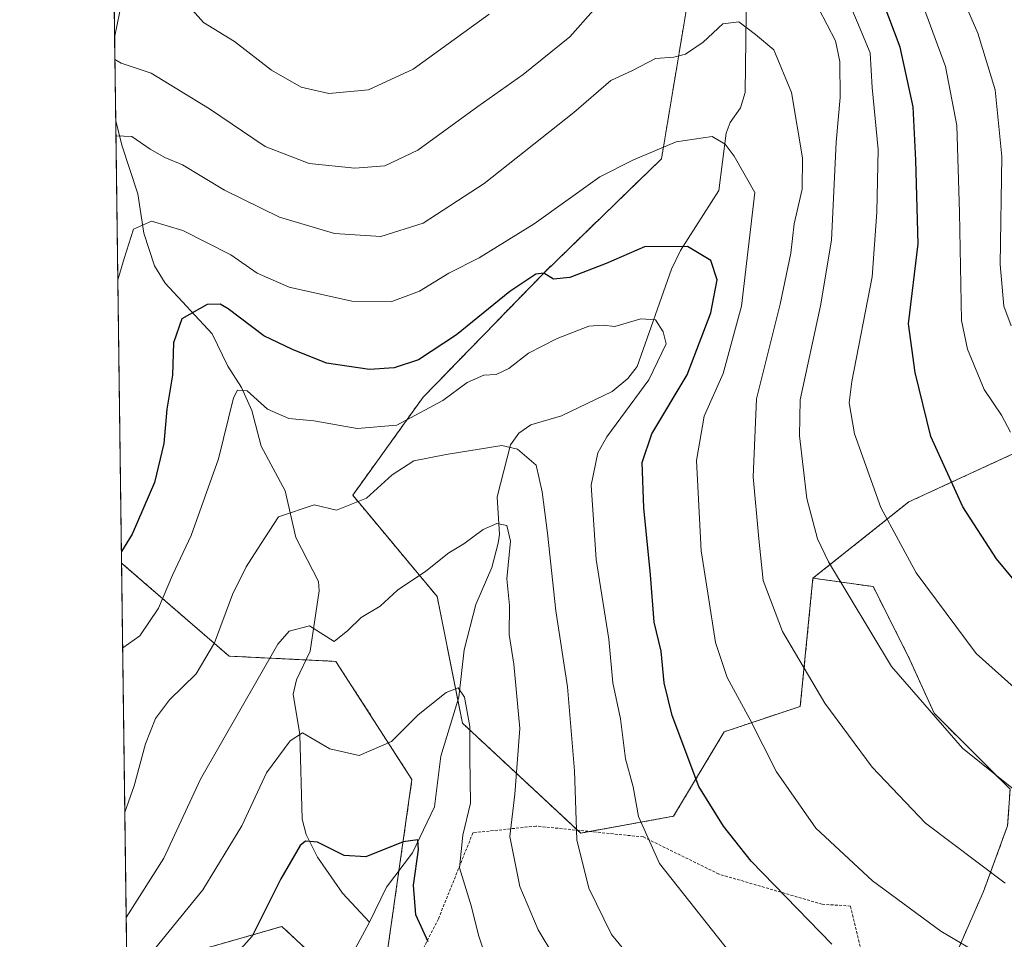
# Model space of a CAD drawing. Units: metres. Extents: x 589846 to 593268, y 4770665 to 4773024.
# Drawn here: x 589846 to 590018, y 4771558 to 4771719 of the extents above; entities that cross this region are included whole.
import ezdxf

# ---------------------------------------------------------------- set-up
doc = ezdxf.new("R2010")
doc.units = ezdxf.units.M
doc.header["$MEASUREMENT"] = 0
doc.linetypes.add('TRAZOS', pattern=[0.75, 0.5, -0.25])
for name, color, linetype, lineweight in [('Alambrada', 19, 'TRAZOS', 0), ('Arbolado forestal', 92, 'TRAZOS', 0), ('Arbolado forestal CxS', 92, 'Continuous', 0), ('Comarca CxS', 133, 'Continuous', 0), ('Comunidad Autónoma CxS', 142, 'Continuous', 0), ('Corriente natural lineal', 142, 'Continuous', 13), ('Curva de nivel maestra', 36, 'Continuous', 30), ('Curva de nivel normal', 36, 'Continuous', 0), ('Municipio CxS', 142, 'Continuous', 0), ('Pastizal CxS', 92, 'Continuous', 0), ('Provincia CxS', 1, 'Continuous', 0)]:
    doc.layers.add(name, color=color, linetype=linetype, lineweight=lineweight)

# ---------------------------------------------------------------- blocks, each defined once
blk = doc.blocks.new('*U152')
at = {"layer": 'Pastizal CxS', "color": 92, "linetype": 'Continuous', "lineweight": 0}
for points in [[(589966.66, 4771745.78, 643.52), (589958.18, 4771694.89, 629.01), (589937.58, 4771674.9, 625.06), (589916.38, 4771653.08, 621.72), (589904.03, 4771635.89, 615.24), (589918.84, 4771618.11, 608.66), (589923.28, 4771595.89, 604.53), (589944.01, 4771576.64, 615.04), (589960.3, 4771579.6, 622.48), (589969.19, 4771594.41, 628), (589982.52, 4771598.86, 633.4), (589984.74, 4771621.35, 638.52), (589995.3, 4771619.86, 641.83), (590001.45, 4771607.66, 641.67), (590005.99, 4771597.67, 640.1), (590019.31, 4771584.34, 639.88)], [(590018.88, 4771577.92, 638.04), (590014.64, 4771566.4, 633.48), (590005.13, 4771544.63, 624.99), (590019.6, 4771531.33, 623.18)], [(589864.44, 4771552.47, 605.59), (589891.61, 4771560.27, 598.15), (589908.49, 4771544.53, 594.95), (589914.42, 4771586.01, 602.27), (589901.09, 4771606.75, 609.22), (589882.35, 4771607.67, 613.1), (589863.5, 4771623.98, 624.28), (589859.38, 4771936.35, 744.25)]]:
    blk.add_polyline3d(points, dxfattribs=at)
blk = doc.blocks.new('*U161')
at = {"layer": 'Arbolado forestal CxS', "color": 92, "linetype": 'Continuous', "lineweight": 0}
for points in [[(589914.42, 4771586.01, 602.27), (589908.49, 4771544.53, 594.95), (589891.61, 4771560.27, 598.15), (589864.44, 4771552.47, 605.59), (589863.5, 4771623.98, 624.28), (589882.35, 4771607.67, 613.1), (589901.09, 4771606.75, 609.22), (589914.42, 4771586.01, 602.27)], [(589869.13, 4771456.73, 593.48), (589865.72, 4771455.96, 596.44), (589864.9, 4771517.76, 599.1), (589875.78, 4771512.62, 593.29), (589873.57, 4771505.64, 594.62), (589873.47, 4771505.3, 594.68), (589873.35, 4771504.79, 594.76), (589873.28, 4771504.39, 594.8), (589870.41, 4771484.88, 595.2), (589870.4, 4771484.76, 595.2), (589870.35, 4771484.24, 595.15), (589870.34, 4771484.07, 595.13), (589869.13, 4771456.73, 593.48)]]:
    blk.add_polyline3d(points, close=True, dxfattribs=at)
blk = doc.blocks.new('*U163')
at = {"layer": 'Corriente natural lineal', "color": 142, "linetype": 'Continuous', "lineweight": 13}
for points in [[(589861.67, 4771762.45, 655.3), (589867.07, 4771757.01, 653.42), (589869.94, 4771753.47, 652.5), (589870.77, 4771751.53, 651.68), (589872.13, 4771745.67, 649.81), (589872.26, 4771743.16, 649.17), (589870.53, 4771737.24, 646.83), (589863.62, 4771722.74, 642.9), (589862.28, 4771716.18, 640.77)], [(589862.48, 4771701.57, 635.74), (589863.56, 4771697.25, 634.53), (589866.35, 4771688.73, 631.4), (589867.41, 4771681.84, 629.53), (589869.3, 4771676.12, 628.25), (589871.15, 4771673.06, 627.2), (589879.37, 4771664.21, 623.4), (589882.16, 4771658.54, 621.46), (589884.51, 4771654.8, 620.48), (589886.36, 4771650.73, 619.23), (589888, 4771644.47, 617.7), (589892.2, 4771636.66, 615.84), (589894.05, 4771628.47, 613.54), (589898.01, 4771620.78, 611.47), (589898.15, 4771619.12, 611.05), (589896.56, 4771608.53, 608.43), (589894.18, 4771603.5, 607.73), (589893.56, 4771600.99, 607.1), (589894.77, 4771593.95, 605.67), (589895.19, 4771579.08, 601.27), (589895.87, 4771576.42, 600.34), (589897.85, 4771572.41, 599.29), (589902.22, 4771566.11, 597.56), (589907, 4771561, 596.33)]]:
    blk.add_polyline3d(points, dxfattribs=at)
blk = doc.blocks.new('*U167')
at = {"layer": 'Curva de nivel normal', "color": 36, "linetype": 'Continuous', "lineweight": 0}
blk.add_polyline3d([(589939.28, 4771555.14, 610), (589936.55, 4771559.68, 610), (589933.36, 4771567.26, 610), (589931.58, 4771576.02, 610), (589932.46, 4771583.46, 610), (589933.32, 4771595.01, 610), (589932.28, 4771606.28, 610), (589931.45, 4771611.46, 610), (589931.5, 4771616.53, 610), (589931.06, 4771621.25, 610), (589931.69, 4771627.84, 610), (589931.04, 4771630.56, 610), (589929.33, 4771630.96, 610), (589926.89, 4771629.86, 610), (589923.52, 4771627.36, 610), (589920.86, 4771625.78, 610), (589916.86, 4771622.6, 610), (589911.86, 4771619.24, 610), (589908.86, 4771616.46, 610), (589905.52, 4771614.46, 610), (589903.19, 4771612.14, 610), (589900.76, 4771610.22, 610), (589896.46, 4771612.99, 610), (589892.91, 4771612.03, 610), (589890.9, 4771609.79, 610), (589877.36, 4771586.12, 610), (589870.88, 4771572.23, 610), (589864.32, 4771561.86, 610)], dxfattribs=at)
blk = doc.blocks.new('*U221')
at = {"layer": 'Curva de nivel normal', "color": 36, "linetype": 'Continuous', "lineweight": 0}
blk.add_polyline3d([(589956.93, 4771549.7, 615), (589949.39, 4771558.86, 615), (589945.42, 4771566.98, 615), (589943.34, 4771575.47, 615), (589942.92, 4771587.58, 615), (589941.67, 4771602.29, 615), (589939.66, 4771615.63, 615), (589938.2, 4771629.26, 615), (589937.23, 4771636.5, 615), (589936.23, 4771641.18, 615), (589932.9, 4771643.96, 615), (589930.21, 4771644.61, 615), (589920.41, 4771643.01, 615), (589914.74, 4771641.92, 615), (589910.94, 4771639.49, 615), (589906.47, 4771635.38, 615), (589901.19, 4771633.26, 615), (589897.26, 4771634.21, 615), (589891.03, 4771632.1, 615), (589887.86, 4771627.24, 615), (589885.36, 4771623.36, 615), (589882.94, 4771618.5, 615), (589879.82, 4771610.03, 615), (589876.6, 4771604.55, 615), (589871.91, 4771600, 615), (589869.46, 4771596.73, 615), (589867.71, 4771592.29, 615), (589865.72, 4771584.92, 615), (589864.08, 4771580.3, 615)], dxfattribs=at)
blk = doc.blocks.new('*U244')
at = {"layer": 'Curva de nivel normal', "color": 36, "linetype": 'Continuous', "lineweight": 0}
blk.add_polyline3d([(590019.51, 4771665.62, 660), (590018.23, 4771669.03, 660), (590017.56, 4771676.33, 660), (590017.87, 4771695.3, 660), (590016.7, 4771707, 660), (590013.65, 4771716.89, 660), (590008.82, 4771728.12, 660)], dxfattribs=at)
blk = doc.blocks.new('*U260')
at = {"layer": 'Curva de nivel maestra', "color": 36, "linetype": 'Continuous', "lineweight": 30}
blk.add_polyline3d([(589988.04, 4771557.19, 625), (589973.92, 4771571.69, 625), (589969.03, 4771577.85, 625), (589964.75, 4771584.8, 625), (589960.04, 4771597.28, 625), (589958.63, 4771602.97, 625), (589958.13, 4771608.52, 625), (589956.88, 4771613.63, 625), (589956.28, 4771621.9, 625), (589955.11, 4771633.65, 625), (589954.82, 4771641.62, 625), (589956.48, 4771646.63, 625), (589962.68, 4771657, 625), (589966.83, 4771667.9, 625), (589967.96, 4771673.69, 625), (589966.83, 4771677.05, 625), (589962.72, 4771679.49, 625), (589955.19, 4771679.43, 625), (589948.48, 4771676.51, 625), (589942.08, 4771674.08, 625), (589939.22, 4771673.8, 625), (589937.54, 4771674.82, 625), (589936.16, 4771674.65, 625), (589931.61, 4771671.63, 625), (589922.22, 4771664, 625), (589915.54, 4771659.63, 625), (589911.31, 4771658.25, 625), (589906.96, 4771657.92, 625), (589899.45, 4771659.03, 625), (589893.46, 4771661.47, 625), (589888.45, 4771663.82, 625), (589882.18, 4771668.58, 625), (589880.8, 4771669.41, 625), (589878.53, 4771669.36, 625), (589874.08, 4771666.8, 625), (589872.63, 4771662.63, 625), (589872.44, 4771656.96, 625), (589871.46, 4771650.96, 625), (589870.92, 4771644.96, 625), (589869.25, 4771638.15, 625), (589865.38, 4771629.06, 625), (589863.47, 4771626, 625)], dxfattribs=at)
blk = doc.blocks.new('*U266')
at = {"layer": 'Curva de nivel maestra', "color": 36, "linetype": 'Continuous', "lineweight": 30}
blk.add_polyline3d([(589917.26, 4771557.58, 600), (589915.1, 4771562.33, 600), (589914.7, 4771567.53, 600), (589915.58, 4771573.71, 600), (589915.45, 4771575.45, 600), (589912.85, 4771575.08, 600), (589906.33, 4771572.5, 600), (589902.52, 4771572.69, 600), (589897.86, 4771575.05, 600), (589895.78, 4771575.25, 600), (589894.84, 4771574.48, 600), (589891.43, 4771568.64, 600), (589886.38, 4771558.59, 600), (589872.96, 4771543.53, 600)], dxfattribs=at)

msp = doc.modelspace()

# ---------------------------------------------------------------- linework, layer by layer
at = {"layer": 'Alambrada', "color": 19, "linetype": 'TRAZOS', "lineweight": 0}
msp.add_polyline3d([(589991.3, 4771462.97, 610.28), (590007.19, 4771468.56, 617.25), (590017.8, 4771475.73, 622.97), (590022.69, 4771494.77, 629.15), (590026.98, 4771523.11, 638.7), (590018.67, 4771528.23, 624.19), (590004.67, 4771538.86, 625.7), (589994.6, 4771550.18, 624.5), (589991.33, 4771563.84, 628.08), (589986.35, 4771564.17, 626.97), (589968.24, 4771569.45, 623), (589954.98, 4771575.97, 631.44), (589936.17, 4771577.87, 620.95), (589925.11, 4771576.69, 610.19), (589919.05, 4771561.58, 611.96), (589911.6, 4771547.04, 607), (589922.3, 4771526.91, 600.4), (589929.8, 4771511.71, 601.61), (589937.41, 4771497.65, 602.23), (589949.17, 4771486.16, 601.13), (589963.17, 4771474.88, 602.64), (589979.51, 4771464.34, 601.63), (589991.3, 4771462.97, 610.28)], dxfattribs=at)
at = {"layer": 'Arbolado forestal', "color": 92, "linetype": 'TRAZOS', "lineweight": 0}
for points in [[(589966.66, 4771745.78, 643.51), (589958.18, 4771694.89, 629.01), (589937.58, 4771674.9, 625.06), (589916.38, 4771653.08, 621.72), (589904.03, 4771635.89, 615.24), (589918.84, 4771618.12, 608.66), (589922.47, 4771599.94, 604.68), (589923.28, 4771595.9, 604.53), (589943.48, 4771577.13, 614.84), (589944.01, 4771576.64, 615.04), (589945.57, 4771576.92, 615.66), (589960.3, 4771579.6, 622.48), (589969.19, 4771594.41, 628), (589982.52, 4771598.86, 633.4), (589984.74, 4771621.35, 638.52)], [(589984.74, 4771621.35, 638.52), (590001.54, 4771634.71, 646.96), (590015.89, 4771641.33, 652.97), (590021.6, 4771643.97, 655.35)], [(589984.74, 4771621.35, 638.52), (590001.54, 4771634.71, 646.96), (590015.89, 4771641.33, 652.97), (590021.6, 4771643.97, 655.35)], [(589864.44, 4771552.47, 605.59), (589863.5, 4771623.98, 624.28)], [(589864.44, 4771552.47, 605.59), (589891.61, 4771560.27, 598.15), (589901.58, 4771550.97, 594.74), (589908.49, 4771544.53, 594.95), (589912.13, 4771570, 599.1), (589914.42, 4771586.01, 602.27), (589901.09, 4771606.75, 609.22), (589895.84, 4771607.01, 608.37), (589882.35, 4771607.67, 613.1), (589863.5, 4771623.98, 624.28)], [(590024.81, 4771497.21, 614.69), (590027.14, 4771510.06, 618.32), (590030.01, 4771520.33, 621.74), (590019.6, 4771531.33, 623.18), (590005.13, 4771544.64, 624.99), (590014.64, 4771566.4, 633.48), (590018.88, 4771577.92, 638.04), (590019.31, 4771584.34, 639.88), (590005.99, 4771597.67, 640.1), (590001.45, 4771607.66, 641.67), (589995.3, 4771619.86, 641.83), (589984.74, 4771621.35, 638.52)]]:
    msp.add_polyline3d(points, dxfattribs=at)
at = {"layer": 'Arbolado forestal CxS', "color": 92, "linetype": 'Continuous', "lineweight": 0}
for points in [[(590022.28, 4771732.48, 668.63), (590029.68, 4771705.81, 667.17), (590033.66, 4771672.88, 667.17), (590040.05, 4771652.48, 665.51), (590021.6, 4771643.97, 655.35), (590015.9, 4771641.33, 652.97), (590001.54, 4771634.71, 646.96), (589984.74, 4771621.35, 638.52), (589982.52, 4771598.86, 633.4), (589969.19, 4771594.41, 628), (589960.3, 4771579.6, 622.48), (589944.01, 4771576.64, 615.04), (589923.28, 4771595.89, 604.53), (589918.84, 4771618.11, 608.66), (589904.03, 4771635.89, 615.24), (589916.38, 4771653.08, 621.72), (589937.58, 4771674.9, 625.06), (589958.18, 4771694.89, 629.01), (589966.66, 4771745.78, 643.52)], [(590019.31, 4771584.34, 639.88), (590005.99, 4771597.67, 640.1), (590001.45, 4771607.66, 641.67), (589995.3, 4771619.86, 641.83), (589984.74, 4771621.35, 638.52), (590001.54, 4771634.71, 646.96), (590015.9, 4771641.33, 652.97), (590021.6, 4771643.97, 655.35)], [(590019.6, 4771531.33, 623.18), (590005.13, 4771544.63, 624.99), (590014.64, 4771566.4, 633.48), (590018.88, 4771577.92, 638.04)]]:
    msp.add_polyline3d(points, dxfattribs=at)
at = {"layer": 'Comarca CxS', "color": 133, "linetype": 'Continuous', "lineweight": 0}
msp.add_polyline3d([(592326.12, 4770697.46, 701.02), (589876.16, 4770664.62, 561.95), (589845.63, 4772978.15, 803.89), (592631.83, 4773015.54, 484.7)], dxfattribs=at)
msp.add_polyline3d([(592326.12, 4770697.46, 701.02), (589876.16, 4770664.62, 561.95), (589845.63, 4772978.15, 803.89), (592631.83, 4773015.54, 484.7)], dxfattribs=at)
at = {"layer": 'Comunidad Autónoma CxS', "color": 142, "linetype": 'Continuous', "lineweight": 0}
msp.add_polyline3d([(592326.12, 4770697.46, 701.02), (589876.16, 4770664.62, 561.95), (589845.63, 4772978.15, 803.89), (592631.83, 4773015.54, 484.7), (593236.13, 4773023.65, 667.17), (593267.84, 4770710.08, 686.54), (592326.12, 4770697.46, 701.02)], close=True, dxfattribs=at)
msp.add_polyline3d([(592326.12, 4770697.46, 701.02), (589876.16, 4770664.62, 561.95), (589845.63, 4772978.15, 803.89), (592631.83, 4773015.54, 484.7), (593236.13, 4773023.65, 667.17), (593267.84, 4770710.08, 686.54), (592326.12, 4770697.46, 701.02)], close=True, dxfattribs=at)
at = {"layer": 'Corriente natural lineal', "color": 142, "linetype": 'Continuous', "lineweight": 13}
for points in [[(589973.07, 4771725.02, 636.46), (589972.83, 4771706.5, 631.2), (589972.06, 4771703.8, 630.34), (589970.24, 4771701.24, 630.15), (589969.52, 4771699.39, 629.95), (589968.24, 4771689.33, 626.94), (589961.53, 4771678.78, 624.8), (589959.91, 4771675.56, 623.83), (589953.93, 4771658.46, 617.89), (589952.27, 4771656.37, 617.9), (589949.54, 4771654.08, 617.32), (589940.63, 4771649.8, 616.6), (589935.26, 4771648.26, 615.81), (589933.19, 4771646.77, 615.39), (589931.69, 4771644.72, 614.61), (589929.35, 4771635.59, 611.38), (589929.76, 4771629.01, 609.52), (589929.53, 4771627.5, 609.41), (589928.44, 4771623.24, 609.19), (589925.65, 4771616.75, 607.72), (589923.6, 4771608.75, 606.52), (589922.64, 4771600.48, 604.85), (589919.51, 4771590.12, 602.72), (589918.38, 4771581.26, 601.39), (589914.53, 4771573.19, 600.28), (589909.98, 4771567.15, 598.41), (589907, 4771561, 596.33)], [(589907, 4771561, 596.33), (589900.49, 4771548.95, 594.33), (589899.22, 4771543.02, 593.77), (589899.42, 4771539.94, 593.68)]]:
    msp.add_polyline3d(points, dxfattribs=at)
at = {"layer": 'Curva de nivel maestra', "color": 36, "linetype": 'Continuous', "lineweight": 30}
msp.add_polyline3d([(590023.44, 4771616.92, 650), (590016.91, 4771624.71, 650), (590011.03, 4771633.88, 650), (590005.4, 4771646.19, 650), (590002.64, 4771657.41, 650), (590001.52, 4771665.96, 650), (590003.18, 4771679.95, 650), (590002.81, 4771694.63, 650), (590002.34, 4771703.97, 650), (590000.04, 4771714.48, 650), (589997.08, 4771722.34, 650)], dxfattribs=at)
at = {"layer": 'Curva de nivel normal', "color": 36, "linetype": 'Continuous', "lineweight": 0}
for points in [[(590026.16, 4771596.69, 645), (590013.39, 4771608.16, 645), (590002.84, 4771622.27, 645), (589996.63, 4771633.71, 645), (589992.01, 4771646.67, 645), (589991.1, 4771652.12, 645), (589991.58, 4771655.85, 645), (589995.1, 4771674.19, 645), (589995.97, 4771685.54, 645), (589996.18, 4771696.51, 645), (589995.11, 4771707.36, 645), (589994.78, 4771713.45, 645), (589992.57, 4771718.78, 645), (589987.96, 4771729.68, 645)], [(590019.36, 4771646.93, 655), (590017.82, 4771649.92, 655), (590014.76, 4771654.45, 655), (590011.84, 4771661.49, 655), (590010.79, 4771666.55, 655), (590010.44, 4771685.45, 655), (590009.95, 4771700.72, 655), (590007.97, 4771711.07, 655), (590003.14, 4771724.27, 655)], [(589862.33, 4771712.3, 640), (589863.45, 4771711.63, 640), (589868.7, 4771709.93, 640), (589878.91, 4771703.67, 640), (589888.67, 4771697.05, 640), (589896.42, 4771694.07, 640), (589904.42, 4771693.26, 640), (589909.68, 4771693.68, 640), (589915.44, 4771696.42, 640), (589925.99, 4771704.08, 640), (589933.91, 4771709.65, 640), (589942.08, 4771716.28, 640), (589946.26, 4771720.96, 640)], [(589927.94, 4771720.27, 645), (589914.63, 4771710.58, 645), (589906.79, 4771706.96, 645), (589899.86, 4771706.36, 645), (589895.01, 4771707.42, 645), (589889.77, 4771710.4, 645), (589883.32, 4771715.43, 645), (589877.86, 4771718.79, 645), (589875.91, 4771720.96, 645)], [(589985.77, 4771721.17, 640), (589988.68, 4771715.6, 640), (589989.43, 4771711.95, 640), (589989.54, 4771705.63, 640), (589988.82, 4771697.79, 640), (589988.02, 4771680.6, 640), (589986.07, 4771669.12, 640), (589982.5, 4771652.63, 640), (589982.41, 4771646.28, 640), (589983.66, 4771635.29, 640), (589985.56, 4771628.23, 640), (589987.48, 4771624.19, 640), (589998.49, 4771605.86, 640), (590010.99, 4771591.51, 640), (590023.16, 4771581.74, 640)], [(590018.44, 4771567.87, 635), (590004.45, 4771578.36, 635), (589995.11, 4771588.18, 635), (589986.84, 4771599.44, 635), (589979.38, 4771612.02, 635), (589976.02, 4771620.91, 635), (589975.26, 4771628.22, 635), (589974.23, 4771639.11, 635), (589974.82, 4771652.78, 635), (589978.98, 4771669.42, 635), (589980.87, 4771678.31, 635), (589981.46, 4771683.46, 635), (589982.86, 4771689.55, 635), (589982.92, 4771695.05, 635), (589980.98, 4771706.51, 635), (589977.89, 4771714, 635), (589974.68, 4771716.68, 635), (589971.73, 4771718.88, 635), (589968.96, 4771718.56, 635), (589965.46, 4771715.34, 635), (589962.38, 4771713.22, 635), (589960.37, 4771712.68, 635), (589957.12, 4771712.48, 635), (589953.19, 4771710.44, 635), (589949.27, 4771708.61, 635), (589942.83, 4771702.98, 635), (589927.07, 4771690.57, 635), (589916.39, 4771683.58, 635), (589908.99, 4771681.24, 635), (589900.86, 4771681.77, 635), (589891.2, 4771684.66, 635), (589881.53, 4771689.36, 635), (589874.2, 4771693.83, 635), (589871.1, 4771695.13, 635), (589868.51, 4771696.6, 635), (589865.31, 4771698.8, 635), (589862.51, 4771698.9, 635)], [(590015.03, 4771554.76, 630), (590007.14, 4771559.47, 630), (589995.17, 4771568.28, 630), (589985.22, 4771577.51, 630), (589978.34, 4771587.37, 630), (589973.66, 4771596.64, 630), (589969.69, 4771603.93, 630), (589967.67, 4771610.06, 630), (589966.33, 4771618.71, 630), (589965.11, 4771626.15, 630), (589964.32, 4771642, 630), (589965.64, 4771649.74, 630), (589969.01, 4771657.25, 630), (589972.2, 4771669.07, 630), (589974.53, 4771688.96, 630), (589970.91, 4771695.32, 630), (589969.34, 4771697.44, 630), (589967.08, 4771698.77, 630), (589960.77, 4771697.88, 630), (589953.26, 4771694.68, 630), (589947.38, 4771691.7, 630), (589935.86, 4771683.49, 630), (589926.19, 4771677.54, 630), (589920.91, 4771674.82, 630), (589915.75, 4771671.66, 630), (589910.91, 4771669.84, 630), (589903.86, 4771669.94, 630), (589892.86, 4771672.39, 630), (589887.3, 4771674.85, 630), (589882.63, 4771678.02, 630), (589874.24, 4771682.34, 630), (589868.74, 4771683.92, 630), (589865.56, 4771682.53, 630), (589863.93, 4771677.38, 630), (589862.84, 4771673.67, 630)], [(589970.24, 4771555.67, 620), (589957.86, 4771571.3, 620), (589954.14, 4771579.54, 620), (589953.24, 4771584.75, 620), (589951.89, 4771589.64, 620), (589951, 4771596.67, 620), (589949.66, 4771602.97, 620), (589948.94, 4771610.63, 620), (589946.72, 4771624.63, 620), (589945.85, 4771637.67, 620), (589947.02, 4771643.35, 620), (589948.58, 4771646.14, 620), (589955.98, 4771656.13, 620), (589958.98, 4771662.41, 620), (589958.46, 4771664.56, 620), (589957.15, 4771666.63, 620), (589954.54, 4771666.82, 620), (589950.01, 4771665.45, 620), (589947.98, 4771665.74, 620), (589945.46, 4771665.56, 620), (589939.87, 4771663.4, 620), (589934.86, 4771660.82, 620), (589931.42, 4771658.14, 620), (589929.19, 4771657.08, 620), (589927.02, 4771656.95, 620), (589924.12, 4771655.64, 620), (589919.85, 4771652.52, 620), (589911.79, 4771648.19, 620), (589904.79, 4771647.6, 620), (589897.19, 4771648.96, 620), (589892.8, 4771649.34, 620), (589889.09, 4771650.96, 620), (589885.52, 4771654.19, 620), (589883.81, 4771654.32, 620), (589883.12, 4771652.95, 620), (589880.48, 4771642.29, 620), (589875.73, 4771628.82, 620), (589872.45, 4771621.88, 620), (589869.98, 4771616.08, 620), (589866.68, 4771611.24, 620), (589863.7, 4771609.15, 620)], [(589927.86, 4771553.52, 605), (589926.11, 4771558.74, 605), (589924.85, 4771563.69, 605), (589922.78, 4771570.55, 605), (589923.33, 4771576.26, 605), (589924.71, 4771581.87, 605), (589924.56, 4771589.96, 605), (589924.57, 4771595.36, 605), (589923.63, 4771600.45, 605), (589922.5, 4771602.1, 605), (589920.42, 4771601.3, 605), (589915.52, 4771597.4, 605), (589910.86, 4771592.73, 605), (589905.19, 4771590.25, 605), (589900.01, 4771591.39, 605), (589895.2, 4771594.23, 605), (589893.07, 4771592.82, 605), (589888.89, 4771587.2, 605), (589884.57, 4771577.91, 605), (589877.77, 4771566.71, 605), (589867.97, 4771554.68, 605)]]:
    msp.add_polyline3d(points, dxfattribs=at)
at = {"layer": 'Municipio CxS', "color": 142, "linetype": 'Continuous', "lineweight": 0}
msp.add_polyline3d([(592326.12, 4770697.46, 701.02), (589876.16, 4770664.62, 561.95), (589845.63, 4772978.15, 803.89), (592631.83, 4773015.54, 484.7)], dxfattribs=at)
msp.add_polyline3d([(592326.12, 4770697.46, 701.02), (589876.16, 4770664.62, 561.95), (589845.63, 4772978.15, 803.89), (592631.83, 4773015.54, 484.7)], dxfattribs=at)
at = {"layer": 'Pastizal CxS', "color": 92, "linetype": 'Continuous', "lineweight": 0}
for points in [[(589863.5, 4771623.98, 624.28), (589862.48, 4771701.57, 635.74), (589862.28, 4771716.18, 640.77), (589862.11, 4771729.12, 643.65), (589861.67, 4771762.45, 655.3), (589859.38, 4771936.35, 744.25)], [(589966.66, 4771745.78, 643.51), (589958.18, 4771694.89, 629.01), (589937.58, 4771674.9, 625.06), (589916.38, 4771653.08, 621.72), (589904.03, 4771635.89, 615.24), (589918.84, 4771618.12, 608.66), (589922.47, 4771599.94, 604.68), (589923.28, 4771595.9, 604.53), (589943.48, 4771577.13, 614.84), (589944.01, 4771576.64, 615.04), (589945.57, 4771576.92, 615.66), (589960.3, 4771579.6, 622.48), (589969.19, 4771594.41, 628), (589982.52, 4771598.86, 633.4), (589984.74, 4771621.35, 638.52)], [(589864.44, 4771552.47, 605.59), (589891.61, 4771560.27, 598.15), (589901.58, 4771550.97, 594.74), (589908.49, 4771544.53, 594.95), (589912.13, 4771570, 599.1), (589914.42, 4771586.01, 602.27), (589901.09, 4771606.75, 609.22), (589895.84, 4771607.01, 608.37), (589882.35, 4771607.67, 613.1), (589863.5, 4771623.98, 624.28)], [(590024.81, 4771497.21, 614.69), (590027.14, 4771510.06, 618.32), (590030.01, 4771520.33, 621.74), (590019.6, 4771531.33, 623.18), (590005.13, 4771544.64, 624.99), (590014.64, 4771566.4, 633.48), (590018.88, 4771577.92, 638.04), (590019.31, 4771584.34, 639.88), (590005.99, 4771597.67, 640.1), (590001.45, 4771607.66, 641.67), (589995.3, 4771619.86, 641.83), (589984.74, 4771621.35, 638.52)]]:
    msp.add_polyline3d(points, dxfattribs=at)
at = {"layer": 'Provincia CxS', "color": 1, "linetype": 'Continuous', "lineweight": 0}
msp.add_polyline3d([(593267.84, 4770710.08, 686.54), (589876.16, 4770664.62, 561.95), (589845.63, 4772978.15, 803.89), (593236.13, 4773023.65, 667.17), (593267.84, 4770710.08, 686.54)], close=True, dxfattribs=at)
msp.add_polyline3d([(593267.84, 4770710.08, 686.54), (589876.16, 4770664.62, 561.95), (589845.63, 4772978.15, 803.89), (593236.13, 4773023.65, 667.17), (593267.84, 4770710.08, 686.54)], close=True, dxfattribs=at)

# ---------------------------------------------------------------- block references
at = {"layer": 'Arbolado forestal CxS', "color": 92, "linetype": 'Continuous', "lineweight": 0}
msp.add_blockref('*U161', (0, 0), dxfattribs=at)
at = {"layer": 'Corriente natural lineal', "color": 142, "linetype": 'Continuous', "lineweight": 13}
msp.add_blockref('*U163', (0, 0), dxfattribs=at)
at = {"layer": 'Curva de nivel maestra', "color": 36, "linetype": 'Continuous', "lineweight": 30}
for name in ['*U260', '*U266']:
    msp.add_blockref(name, (0, 0), dxfattribs=at)
at = {"layer": 'Curva de nivel normal', "color": 36, "linetype": 'Continuous', "lineweight": 0}
for name in ['*U244', '*U221', '*U167']:
    msp.add_blockref(name, (0, 0), dxfattribs=at)
at = {"layer": 'Pastizal CxS', "color": 92, "linetype": 'Continuous', "lineweight": 0}
msp.add_blockref('*U152', (0, 0), dxfattribs=at)

doc.saveas('drawing.dxf')
